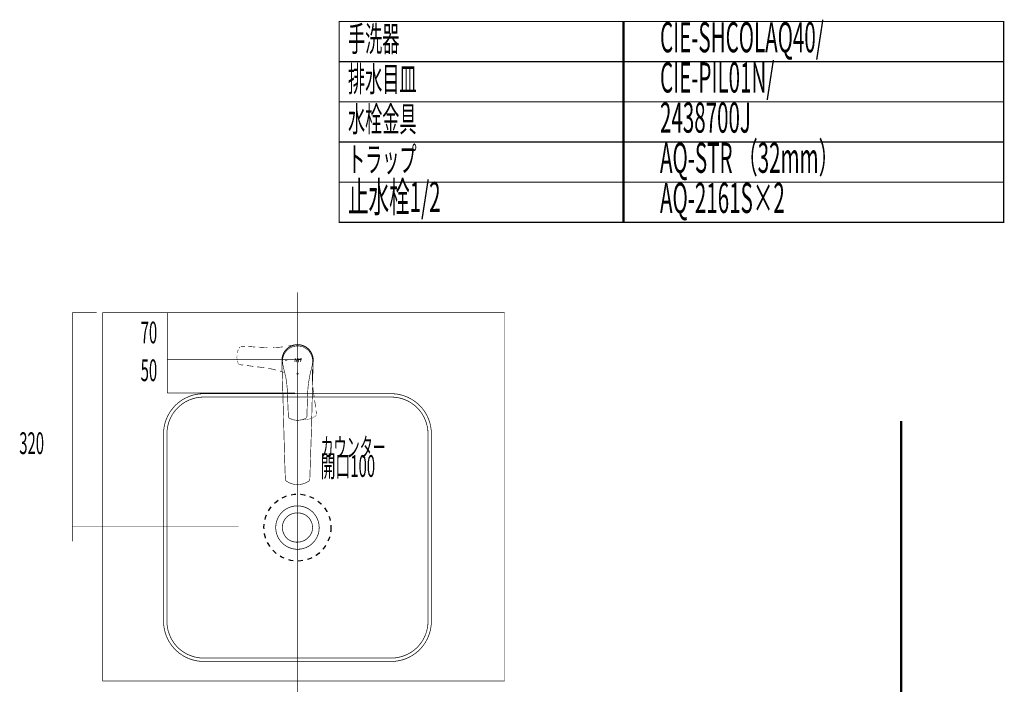
# Model space of a CAD drawing. Extents: x 75 to 478, y -248 to -11.
# Drawn here: x 98 to 245, y -111 to -11 of the extents above; entities that cross this region are included whole.
import ezdxf

# ---------------------------------------------------------------- set-up
doc = ezdxf.new("R2010")
doc.units = 0
for name, pattern in [('AIGENLINE006', [0.7056, 0.3528, -0.3528, 0, 0]), ('AIGENLINE007', [1.4118, 0.7059, -0.7059]), ('AIGENLINE008', [0.4939, 0.1411, -0.3528, 0, 0, 0, 0])]:
    doc.linetypes.add(name, pattern=pattern)
for name, color, linetype in [('LAYER_19', 7, 'CONTINUOUS'), ('LAYER_20', 7, 'CONTINUOUS'), ('LAYER_32', 7, 'CONTINUOUS'), ('LAYER_33', 7, 'CONTINUOUS')]:
    doc.layers.add(name, color=color, linetype=linetype)
doc.styles.get("Standard").update_dxf_attribs({"font": 'TXT', "bigfont": 'BIGFONT'})

# ---------------------------------------------------------------- blocks, each defined once
blk = doc.blocks.new('AIGNBL14010004')
at = {"layer": 'LAYER_20', "const_width": 0.1058}
for points in [[(153.7108, -67.226), (125.6978, -67.226), (125.1527, -67.2546, 0.16463479), (121.6445, -68.8092, 0.16176237), (119.8014, -72.1453, 0.02277592), (119.7312, -72.6748), (119.7029, -73.2343), (119.7029, -101.2336), (119.7312, -101.7786, 0.36150978), (125.1527, -107.1995), (125.6978, -107.2271), (153.7108, -107.2271), (154.2548, -107.1995, 0.36151065), (159.6764, -101.7786), (159.7036, -101.2336), (159.7036, -73.2343), (159.6764, -72.6748, 0.1651108), (158.1252, -69.1713, 0.16159814), (154.7855, -67.3256, 0.02269963), (154.2548, -67.2546), (153.7108, -67.226)], [(120.2066, -73.2343), (120.2342, -72.6889, -0.3589781), (125.1665, -67.7576), (125.6974, -67.7294), (153.7108, -67.7294), (154.2414, -67.7573, -0.35895642), (159.1734, -72.6889), (159.2006, -73.2343), (159.2006, -101.2336), (159.1734, -101.7641, -0.35888179), (154.2414, -106.6965), (153.7108, -106.7244), (125.6974, -106.7244), (125.1665, -106.6965, -0.3588677), (120.2342, -101.7641), (120.2066, -101.2336), (120.2066, -73.2343)]]:
    blk.add_lwpolyline(points, format="xyb", dxfattribs=at)
for points in [[(142.9525, -87.2341), (142.9246, -86.8007), (142.8405, -86.3822, 0.06475919), (142.4648, -85.5206, 0.29732289), (139.23, -84.0206, 0.14149652), (137.5663, -84.7718, 0.15257558), (136.5667, -86.4032, 0.02760841), (136.4837, -86.8007), (136.4557, -87.2341), (136.4837, -87.6534, 0.06475004), (136.743, -88.5578, 0.29769706), (139.7529, -90.4681, 0.14133417), (141.501, -89.9406, 0.15238879), (142.706, -88.4553, 0.02760965), (142.8405, -88.0727), (142.9246, -87.6534)], [(141.9603, -87.2341), (141.9328, -86.871), (141.849, -86.5355, 0.08261222), (141.4474, -85.8084, 0.44956433), (137.9512, -85.816, 0.12146776), (137.4755, -86.871), (137.4473, -87.2341), (137.4755, -87.5835, 0.16847258), (138.2756, -88.9691, 0.48742465), (141.849, -87.9187), (141.9328, -87.5835)]]:
    blk.add_lwpolyline(points, format="xyb", close=True, dxfattribs=at)
blk = doc.blocks.new('AIGNBL21010006')
at = {"layer": 'LAYER_33', "linetype": 'AIGENLINE006', "const_width": 0.0882, "flags": 128}
blk.add_lwpolyline([(139.7041, -52.0983), (139.7041, -114.4354)], dxfattribs=at)
blk = doc.blocks.new('AIGNBL21010010')
at = {"layer": 'LAYER_33', "const_width": 0.0882}
for points in [[(131.0682, -60.2733), (130.9836, -60.4596)], [(131.1021, -60.2395), (131.0682, -60.2733)], [(131.1021, -60.2395), (131.0682, -60.2733)], [(131.0682, -60.2733)], [(131.0682, -60.2733)], [(131.0682, -60.2733)], [(131.0682, -60.2733)], [(131.0682, -60.2733)], [(131.2206, -60.1717), (131.1529, -60.1887)], [(131.1529, -60.1887)], [(131.1529, -60.1887)], [(131.3222, -60.1379), (131.2884, -60.1548)], [(131.8472, -60.1717), (131.3222, -60.1379)], [(132.8801, -60.2225), (132.3721, -60.2056)], [(133.3881, -60.2564), (132.8801, -60.2225)], [(134.438, -60.3072), (133.93, -60.2733)], [(134.7766, -60.3241), (134.438, -60.3072)], [(135.1322, -60.3411), (134.7766, -60.3241)], [(136.5208, -60.3241), (136.0297, -60.3411)], [(137.215, -60.2733), (136.5208, -60.3241)], [(137.5537, -60.2225), (137.215, -60.2733)], [(137.5706, -60.2225)], [(138.4173, -60.2733), (138.0956, -60.5104)], [(138.4173, -60.2733), (138.0956, -60.5104)], [(138.248, -60.4596), (138.5697, -60.2395)], [(138.5866, -60.0701), (138.3665, -60.104)], [(138.756, -60.0701), (138.4173, -60.2733)], [(138.756, -60.0701), (138.4173, -60.2733)], [(138.9253, -60.2395), (138.5528, -60.4257)], [(138.5697, -60.2395), (138.9422, -60.0701)], [(138.8576, -60.0363), (138.5866, -60.0701)], [(139.1285, -59.9516), (138.756, -60.0701)], [(139.1285, -59.9516), (138.756, -60.0701)], [(139.1454, -60.0024), (138.8576, -60.0363)], [(139.3148, -60.1379), (138.9253, -60.2395)], [(138.9422, -60.0701), (139.3317, -59.9685)], [(139.518, -59.8839), (139.1285, -59.9516)], [(139.518, -59.8839), (139.1285, -59.9516)], [(139.7212, -60.104), (139.3148, -60.1379)], [(139.3317, -59.9685), (139.7212, -59.9347)], [(139.9244, -59.8839), (139.518, -59.8839)], [(139.9244, -59.8839), (139.518, -59.8839)], [(139.7212, -59.9347), (140.1276, -59.9685)], [(140.1276, -60.1379), (139.7212, -60.104)], [(140.3138, -59.9516), (139.9244, -59.8839)], [(140.3138, -59.9516), (139.9244, -59.8839)], [(140.1276, -59.9685), (140.5001, -60.0701)], [(140.534, -60.2395), (140.1276, -60.1379)], [(140.6864, -60.0701), (140.3138, -59.9516)], [(140.6864, -60.0701), (140.3138, -59.9516)], [(140.5001, -60.0701), (140.8726, -60.2395)], [(140.8896, -60.4257), (140.534, -60.2395)], [(141.042, -60.2733), (140.6864, -60.0701)], [(141.042, -60.2733), (140.6864, -60.0701)], [(140.8726, -60.2395), (141.1944, -60.4596)], [(141.3468, -60.5104), (141.042, -60.2733)], [(141.3468, -60.5104), (141.042, -60.2733)], [(130.6618, -61.6788), (130.6449, -61.7973)], [(130.6449, -61.7973), (130.6618, -61.882)], [(130.6618, -61.4756)], [(130.6618, -61.4756), (130.6618, -61.5603)], [(130.7296, -61.0523), (130.7126, -61.1539)], [(130.7973, -60.8491), (130.7634, -60.9337)], [(130.882, -60.6459), (130.7973, -60.8321)], [(135.2169, -60.3411), (135.1322, -60.3411)], [(137.469, -61.5264), (137.3844, -61.8989)], [(137.469, -61.5264), (137.3844, -61.8989)], [(137.6214, -61.1539), (137.469, -61.5264)], [(137.6214, -61.1539), (137.469, -61.5264)], [(137.469, -61.8143), (137.5706, -61.4248)], [(137.5706, -61.6957), (137.486, -62.0852)], [(137.5706, -61.4248), (137.74, -61.0692)], [(137.723, -61.3063), (137.5706, -61.6957)], [(137.8416, -60.8152), (137.6214, -61.1539)], [(137.8416, -60.8152), (137.6214, -61.1539)], [(137.9432, -60.9676), (137.723, -61.3063)], [(137.74, -61.0692), (137.9601, -60.7475)], [(138.0956, -60.5104), (137.8416, -60.8152)], [(138.0956, -60.5104), (137.8416, -60.8152)], [(138.2141, -60.6628), (137.9432, -60.9676)], [(137.9601, -60.7475), (138.248, -60.4596)], [(138.5528, -60.4257), (138.2141, -60.6628)], [(141.2282, -60.6628), (140.8896, -60.4257)], [(141.0081, -60.4935)], [(141.042, -60.5273)], [(141.0589, -60.5443)], [(141.1097, -60.5612)], [(141.1944, -60.4596), (141.4822, -60.7475)], [(141.4992, -60.9676), (141.2282, -60.6628)], [(141.6177, -60.8152), (141.3468, -60.5104)], [(141.6177, -60.8152), (141.3468, -60.5104)], [(141.4822, -60.7475), (141.7024, -61.0692)], [(141.7193, -61.3063), (141.4992, -60.9676)], [(141.8209, -61.1539), (141.6177, -60.8152)], [(141.8209, -61.1539), (141.6177, -60.8152)], [(141.7024, -61.0692), (141.8886, -61.4248)], [(141.8717, -61.6957), (141.7193, -61.3063)], [(141.9733, -61.5264), (141.8209, -61.1539)], [(141.9733, -61.5264), (141.8209, -61.1539)], [(141.9564, -62.0852), (141.8717, -61.6957)], [(141.8886, -61.4248), (141.9902, -61.8143)], [(141.9394, -61.8481), (141.9056, -61.6957)], [(142.058, -61.8989), (141.9733, -61.5264)], [(142.058, -61.8989), (141.9733, -61.5264)], [(130.6788, -62.0005), (130.6788, -62.1021)], [(130.6788, -62.1191), (130.6957, -62.2037)], [(130.7296, -62.3223), (130.7465, -62.4239)], [(130.7465, -62.4239), (130.7804, -62.5085)], [(130.8142, -62.6101), (130.865, -62.7117)], [(130.865, -62.7117)], [(130.865, -62.7287)], [(130.8989, -62.7795), (130.9328, -62.8133)], [(130.9328, -62.8133), (130.9666, -62.8303)], [(131.0344, -62.8641), (131.0852, -62.898)], [(131.0852, -62.898), (131.5932, -62.9488)], [(131.0852, -62.898)], [(132.1181, -63.0165), (132.6261, -63.0843)], [(132.6261, -63.0843), (133.1341, -63.152)], [(133.659, -63.2197), (134.167, -63.2705)], [(137.3844, -61.8989), (137.3674, -62.3053)], [(137.3844, -61.8989), (137.3674, -62.3053)], [(137.3674, -62.3053), (137.4182, -62.6948)], [(137.3674, -62.3053), (137.4182, -62.6948)], [(137.4013, -62.7287), (137.469, -61.8143)], [(137.4013, -63.6261), (137.4013, -62.7287)], [(137.486, -62.0852), (137.469, -62.4239)], [(137.469, -62.4239), (137.5029, -62.7625)], [(137.486, -62.0852)], [(137.486, -62.1021)], [(137.486, -62.1021)], [(137.5029, -62.7625), (137.5706, -63.1012)], [(137.5706, -63.1012), (137.6384, -63.4399)], [(137.9262, -62.2376), (137.9601, -62.1529)], [(137.9601, -62.3053), (137.9262, -62.2376)], [(137.9601, -62.1529), (138.0278, -62.136)], [(138.0278, -62.3223), (137.9601, -62.3053)], [(138.0278, -62.136), (138.0956, -62.1529)], [(138.0956, -62.3053), (138.0278, -62.3223)], [(138.0956, -62.1529), (138.1294, -62.2376)], [(138.1294, -62.2376), (138.0956, -62.3053)], [(139.0946, -62.0683)], [(139.0946, -62.0852)], [(139.0946, -62.0852)], [(139.0946, -62.1021)], [(139.0946, -62.1191)], [(139.0946, -62.1191)], [(139.0946, -62.136)], [(139.0946, -62.136)], [(139.0946, -62.1529)], [(139.1116, -62.0344)], [(139.1116, -62.0513)], [(139.1116, -62.0513)], [(139.1116, -62.0513)], [(139.1116, -62.0683)], [(139.1116, -62.0683)], [(139.1116, -62.1529)], [(139.1116, -62.1699)], [(139.1116, -62.1699)], [(139.1116, -62.1699)], [(139.1116, -62.1868)], [(139.1116, -62.1868)], [(139.1285, -62.0175)], [(139.1285, -62.0175)], [(139.1285, -62.0344)], [(139.1285, -62.0344)], [(139.1285, -62.1868)], [(139.1285, -62.1868)], [(139.1285, -62.2037)], [(139.1285, -62.2037)], [(139.1454, -62.0175)], [(139.1454, -62.0175)], [(139.1454, -62.0175)], [(139.1454, -62.0175)], [(139.1454, -62.2037)], [(139.1454, -62.2037)], [(139.1454, -62.2037)], [(139.1454, -62.2207)], [(139.1454, -62.3223)], [(139.1454, -62.3223)], [(139.1454, -62.3392)], [(139.1624, -62.0005)], [(139.1624, -62.0005)], [(139.1624, -62.0683)], [(139.1624, -62.0683)], [(139.1624, -62.0683)], [(139.1624, -62.0852)], [(139.1624, -62.0852)], [(139.1624, -62.0852)], [(139.1624, -62.0852)], [(139.1624, -62.1021)], [(139.1624, -62.1021)], [(139.1624, -62.1191)], [(139.1624, -62.1191)], [(139.1624, -62.1191)], [(139.1624, -62.136)], [(139.1624, -62.136)], [(139.1624, -62.136)], [(139.1624, -62.1529)], [(139.1624, -62.1529)], [(139.1624, -62.1529)], [(139.1624, -62.1529)], [(139.1624, -62.1699)], [(139.1624, -62.2207)], [(139.1624, -62.2207)], [(139.1624, -62.3223)], [(139.1624, -62.3223)], [(139.1624, -62.3392)], [(139.1624, -62.3392)], [(139.1624, -62.3561)], [(139.1793, -62.0005)], [(139.1793, -62.0005)], [(139.1793, -62.0513)], [(139.1793, -62.0513)], [(139.1793, -62.0513)], [(139.1793, -62.0683)], [(139.1793, -62.1699)], [(139.1793, -62.1699)], [(139.1793, -62.1699)], [(139.1793, -62.1699)], [(139.1793, -62.1868)], [(139.1793, -62.2207)], [(139.1793, -62.2207)], [(139.1793, -62.3223)], [(139.1793, -62.3223)], [(139.1793, -62.3223), (139.2132, -62.3223)], [(139.1793, -62.3561)], [(139.1793, -62.3561)], [(139.1962, -62.0005)], [(139.1962, -62.0005)], [(139.1962, -62.0344)], [(139.1962, -62.0513)], [(139.1962, -62.0513)], [(139.1962, -62.0513)], [(139.1962, -62.1868)], [(139.1962, -62.1868)], [(139.1962, -62.1868)], [(139.1962, -62.1868)], [(139.1962, -62.2207)], [(139.1962, -62.2207)], [(139.1962, -62.3561)], [(139.2132, -62.0005)], [(139.2132, -62.0005)], [(139.2132, -62.0344)], [(139.2132, -62.0344)], [(139.2132, -62.0344)], [(139.2132, -62.0344)], [(139.2132, -62.1868)], [(139.2132, -62.1868)], [(139.2132, -62.1868)], [(139.2132, -62.2207)], [(139.2132, -62.2207)], [(139.2132, -62.3223)], [(139.2132, -62.3561)], [(139.2301, -62.0005)], [(139.2301, -62.0344)], [(139.2301, -62.0344)], [(139.2301, -62.1868)], [(139.2301, -62.1868)], [(139.2301, -62.1868)], [(139.2301, -62.2207)], [(139.2301, -62.3223)], [(139.2301, -62.3561)], [(139.3656, -62.3731), (139.2301, -62.4069)], [(139.2301, -62.4069)], [(139.247, -62.0005)], [(139.247, -62.0005)], [(139.247, -62.0344)], [(139.247, -62.0344)], [(139.247, -62.1868)], [(139.247, -62.1868)], [(139.247, -62.1868)], [(139.247, -62.1868)], [(139.247, -62.2207)], [(139.247, -62.3223)], [(139.247, -62.3392)], [(139.247, -62.4069)], [(139.247, -62.4239)], [(139.247, -62.4239)], [(139.264, -62.0005)], [(139.264, -62.0344)], [(139.264, -62.0344)], [(139.3148, -62.1191), (139.264, -62.1191)], [(139.264, -62.1191), (139.264, -62.1699)], [(139.264, -62.1699)], [(139.264, -62.1699)], [(139.264, -62.2207)], [(139.264, -62.2207)], [(139.264, -62.3223)], [(139.264, -62.3392)], [(139.264, -62.4239), (139.3656, -62.39)], [(139.2809, -62.0005)], [(139.2809, -62.0005)], [(139.2809, -62.0513)], [(139.2809, -62.2207)], [(139.2809, -62.3053), (139.3148, -62.3053)], [(139.3148, -62.3223), (139.2809, -62.3392)], [(139.2809, -62.3392)], [(139.2978, -62.0175)], [(139.2978, -62.0175)], [(139.2978, -62.0513)], [(139.2978, -62.0513)], [(139.2978, -62.2037)], [(139.2978, -62.2207)], [(139.3148, -62.0683), (139.3148, -62.0175)], [(139.3148, -62.0175)], [(139.3148, -62.0513)], [(139.3148, -62.2037), (139.3148, -62.1191)], [(139.3148, -62.2037)], [(139.3148, -62.3053)], [(139.3317, -62.2884), (139.3656, -62.2884)], [(139.3656, -62.3053), (139.3317, -62.3223)], [(139.3317, -62.3223)], [(139.3317, -62.4577), (139.3656, -62.4747)], [(139.3486, -62.4577)], [(139.4672, -62.0005), (139.3656, -62.0005)], [(139.3656, -62.0005), (139.3656, -62.2207)], [(139.3656, -62.2207), (139.4333, -62.2207)], [(139.3656, -62.2884)], [(139.3656, -62.39)], [(139.3656, -62.4577)], [(139.3656, -62.4747)], [(139.3825, -62.2715)], [(139.3825, -62.3053)], [(139.3825, -62.3561)], [(139.3825, -62.39)], [(139.3825, -62.4408)], [(139.3825, -62.4747)], [(139.3994, -62.2715)], [(139.3994, -62.2884)], [(139.3994, -62.3561)], [(139.3994, -62.3561)], [(139.3994, -62.39)], [(139.3994, -62.4408)], [(139.3994, -62.4747)], [(139.3994, -62.4747)], [(139.4164, -62.2715)], [(139.4164, -62.2884)], [(139.4164, -62.3561)], [(139.4164, -62.3731)], [(139.4164, -62.3731)], [(139.4164, -62.4408)], [(139.4164, -62.4577)], [(139.4333, -62.0513), (139.4672, -62.0513)], [(139.4333, -62.2207), (139.4333, -62.0513)], [(139.4333, -62.1191), (139.518, -62.2207)], [(139.4672, -62.1191), (139.4333, -62.1191)], [(139.4333, -62.2715)], [(139.4333, -62.2884)], [(139.4333, -62.3561)], [(139.4333, -62.3561)], [(139.4333, -62.3731)], [(139.4333, -62.3731)], [(139.4333, -62.4408)], [(139.4333, -62.4577)], [(139.4333, -62.4577)], [(139.4502, -62.2715)], [(139.4502, -62.2884)], [(139.4502, -62.3561)], [(139.4502, -62.3561)], [(139.4502, -62.3731)], [(139.4502, -62.3731)], [(139.4502, -62.4408)], [(139.4502, -62.4408)], [(139.4502, -62.4577)], [(139.4502, -62.4577)], [(139.4672, -62.0513)], [(139.4672, -62.0513)], [(139.4672, -62.0513)], [(139.4672, -62.1191)], [(139.4672, -62.1191)], [(139.4672, -62.2715)], [(139.4672, -62.2884)], [(139.501, -62.2884), (139.4672, -62.2884)], [(139.4672, -62.3561)], [(139.4672, -62.3731), (139.501, -62.3731)], [(139.4672, -62.4408)], [(139.4672, -62.4577), (139.501, -62.4577)], [(139.4841, -62.0005)], [(139.4841, -62.0005)], [(139.4841, -62.0513)], [(139.4841, -62.0513)], [(139.4841, -62.0513)], [(139.4841, -62.0513)], [(139.4841, -62.0513)], [(139.4841, -62.0513)], [(139.4841, -62.0513)], [(139.4841, -62.0513)], [(139.4841, -62.1021)], [(139.4841, -62.1021)], [(139.4841, -62.1021)], [(139.4841, -62.1021)], [(139.4841, -62.1021)], [(139.4841, -62.1021)], [(139.4841, -62.1191)], [(139.4841, -62.1191)], [(139.4841, -62.2715)], [(139.4841, -62.3561)], [(139.4841, -62.4408)], [(139.501, -62.0005)], [(139.501, -62.0005)], [(139.501, -62.0005)], [(139.501, -62.0513)], [(139.501, -62.0683)], [(139.501, -62.0683)], [(139.501, -62.0683)], [(139.501, -62.0683)], [(139.501, -62.0683)], [(139.501, -62.0852)], [(139.501, -62.0852)], [(139.501, -62.0852)], [(139.501, -62.0852)], [(139.501, -62.1021)], [(139.501, -62.1021)], [(139.501, -62.1021)], [(139.501, -62.2715), (139.5349, -62.2715)], [(139.501, -62.3561)], [(139.5349, -62.3561), (139.501, -62.3561)], [(139.501, -62.3731)], [(139.501, -62.4408)], [(139.5349, -62.4408), (139.501, -62.4408)], [(139.501, -62.4577)], [(139.518, -62.0005)], [(139.518, -62.0175)], [(139.518, -62.0175)], [(139.518, -62.136)], [(139.5857, -62.2207), (139.518, -62.136)], [(139.518, -62.136)], [(139.518, -62.136)], [(139.518, -62.2207), (139.5857, -62.2207)], [(139.518, -62.2884)], [(139.518, -62.3731)], [(139.518, -62.4747)], [(139.5349, -62.0175)], [(139.5349, -62.0175)], [(139.5349, -62.0175)], [(139.5349, -62.0175)], [(139.5349, -62.0344)], [(139.5349, -62.0344)], [(139.5349, -62.1191)], [(139.5349, -62.1191)], [(139.5349, -62.1191)], [(139.5349, -62.1191)], [(139.5349, -62.1191)], [(139.5349, -62.1191)], [(139.5349, -62.2715)], [(139.5349, -62.3053)], [(139.5349, -62.39)], [(139.5349, -62.4747)], [(139.5518, -62.0344)], [(139.5518, -62.0344)], [(139.5518, -62.0513)], [(139.5518, -62.0513)], [(139.5518, -62.0513)], [(139.5518, -62.0513)], [(139.5518, -62.0683)], [(139.5518, -62.0683)], [(139.5518, -62.0852)], [(139.5518, -62.0852)], [(139.5518, -62.0852)], [(139.5518, -62.0852)], [(139.5518, -62.1021)], [(139.5518, -62.1021)], [(139.5518, -62.1021)], [(139.5518, -62.2884)], [(139.5518, -62.3053)], [(139.5518, -62.3731)], [(139.5518, -62.39)], [(139.5518, -62.4577)], [(139.5518, -62.4747)], [(139.5688, -62.2884), (139.6026, -62.3053)], [(139.6026, -62.3223), (139.5688, -62.3223)], [(139.5688, -62.3223)], [(139.6026, -62.39), (139.5688, -62.3731)], [(139.5688, -62.3731)], [(139.5688, -62.4069), (139.6026, -62.4069)], [(139.6026, -62.4747), (139.5688, -62.4577)], [(139.5688, -62.4577)], [(139.5688, -62.4916), (139.6026, -62.4916)], [(139.6365, -62.0344), (139.5857, -62.1191)], [(139.5857, -62.1191), (139.6365, -62.2037)], [(139.6026, -62.3053), (139.6365, -62.3053)], [(139.6365, -62.3392), (139.6026, -62.3223)], [(139.6365, -62.39), (139.6026, -62.39)], [(139.6026, -62.4069), (139.6365, -62.4239)], [(139.6365, -62.4747), (139.6026, -62.4747)], [(139.6026, -62.4916), (139.6365, -62.5085)], [(139.7212, -62.0005), (139.6365, -62.0344)], [(139.6365, -62.2037), (139.7212, -62.2376)], [(139.6365, -62.3053)], [(139.6365, -62.4239)], [(139.6365, -62.5085)], [(139.6534, -62.3223)], [(139.6534, -62.3392)], [(139.6534, -62.4069)], [(139.6534, -62.4239)], [(139.6534, -62.4916)], [(139.6534, -62.5085)], [(139.6704, -62.0513), (139.772, -62.0513)], [(139.6704, -62.1699), (139.6704, -62.0683)], [(139.6704, -62.0683)], [(139.6704, -62.3223)], [(139.6704, -62.3392)], [(139.6704, -62.4069)], [(139.6704, -62.4239)], [(139.6704, -62.4916)], [(139.6704, -62.5085)], [(139.772, -62.1699), (139.6873, -62.1699)], [(139.6873, -62.1699)], [(139.6873, -62.3223)], [(139.6873, -62.3561)], [(139.6873, -62.4069)], [(139.6873, -62.4408)], [(139.6873, -62.4916)], [(139.6873, -62.5255)], [(139.7042, -62.3223)], [(139.7042, -62.3561)], [(139.7042, -62.4069)], [(139.7042, -62.4408)], [(139.7042, -62.4916)], [(139.7042, -62.5255)], [(139.8228, -62.0344), (139.7212, -62.0005)], [(139.7212, -62.2376), (139.8228, -62.2037)], [(139.7212, -62.3223)], [(139.7212, -62.3561)], [(139.7212, -62.4069)], [(139.7212, -62.4408)], [(139.7212, -62.4916)], [(139.7212, -62.5255)], [(139.7381, -62.3223)], [(139.7381, -62.3561)], [(139.7381, -62.4069)], [(139.7381, -62.4408)], [(139.7381, -62.4916)], [(139.7381, -62.5255)], [(139.755, -62.3223)], [(139.755, -62.3561)], [(139.755, -62.4069)], [(139.755, -62.4408)], [(139.755, -62.4916)], [(139.755, -62.5255)], [(139.772, -62.0513)], [(139.772, -62.3223)], [(139.772, -62.3392)], [(139.772, -62.4069)], [(139.772, -62.4239)], [(139.772, -62.4916)], [(139.772, -62.5085)], [(139.7889, -62.0683), (139.7889, -62.1699)], [(139.7889, -62.1699)], [(139.7889, -62.3223)], [(139.7889, -62.3392)], [(139.7889, -62.4069)], [(139.7889, -62.4239)], [(139.7889, -62.4916)], [(139.7889, -62.5085)], [(139.8058, -62.3053), (139.8397, -62.3053)], [(139.8397, -62.3223), (139.8058, -62.3392)], [(139.8058, -62.3392)], [(139.8397, -62.39), (139.8058, -62.39)], [(139.8058, -62.39)], [(139.8058, -62.4239), (139.8397, -62.4069)], [(139.8397, -62.4747), (139.8058, -62.4747)], [(139.8058, -62.4747)], [(139.8058, -62.5085), (139.8397, -62.4916)], [(139.8566, -62.1191), (139.8228, -62.0344)], [(139.8228, -62.2037), (139.8566, -62.1191)], [(139.8397, -62.3053), (139.8736, -62.2884)], [(139.8736, -62.3223), (139.8397, -62.3223)], [(139.8736, -62.3731), (139.8397, -62.39)], [(139.8397, -62.4069), (139.8736, -62.4069)], [(139.8736, -62.4577), (139.8397, -62.4747)], [(139.8397, -62.4916), (139.8736, -62.4916)], [(139.8736, -62.2884), (139.9074, -62.2884)], [(139.9074, -62.3053), (139.8736, -62.3223)], [(139.9074, -62.3731), (139.8736, -62.3731)], [(139.8736, -62.4069), (139.9074, -62.39)], [(139.9074, -62.4577), (139.8736, -62.4577)], [(139.8736, -62.4916), (139.9074, -62.4747)], [(139.9582, -62.0005), (139.8905, -62.0005)], [(139.8905, -62.0005), (139.8905, -62.2207)], [(139.8905, -62.2207), (139.9582, -62.2207)], [(139.9074, -62.2884)], [(139.9074, -62.39)], [(139.9074, -62.4747)], [(139.9244, -62.2715)], [(139.9244, -62.3053)], [(139.9244, -62.3561)], [(139.9244, -62.39)], [(139.9244, -62.4408)], [(139.9244, -62.4747)], [(139.9413, -62.2715)], [(139.9413, -62.2884)], [(139.9413, -62.3561)], [(139.9413, -62.3731)], [(139.9413, -62.4408)], [(139.9413, -62.4747)], [(139.9582, -62.0852), (139.9582, -62.0005)], [(140.0598, -62.0852), (139.9582, -62.0852)], [(139.9582, -62.2207), (139.9582, -62.136)], [(139.9582, -62.136), (140.0598, -62.136)], [(139.9582, -62.2715)], [(139.9582, -62.2884)], [(139.9582, -62.3561)], [(139.9582, -62.3731)], [(139.9582, -62.4408)], [(139.9582, -62.4577)], [(139.9752, -62.2715)], [(139.9752, -62.2884)], [(139.9752, -62.3561)], [(139.9752, -62.3731)], [(139.9752, -62.4408)], [(139.9752, -62.4577)], [(139.9921, -62.2715)], [(139.9921, -62.2884)], [(139.9921, -62.3561)], [(139.9921, -62.3731)], [(139.9921, -62.3731)], [(139.9921, -62.4408)], [(139.9921, -62.4577)], [(140.009, -62.2715)], [(140.009, -62.2884)], [(140.009, -62.3561)], [(140.009, -62.3561)], [(140.009, -62.3731)], [(140.009, -62.4408)], [(140.009, -62.4577)], [(140.009, -62.4577)], [(140.026, -62.2715)], [(140.026, -62.2884)], [(140.026, -62.3561)], [(140.026, -62.3561)], [(140.026, -62.3731)], [(140.026, -62.3731)], [(140.026, -62.4408)], [(140.026, -62.4408)], [(140.026, -62.4577)], [(140.026, -62.4577)], [(140.0429, -62.2715)], [(140.0429, -62.2884)], [(140.0429, -62.3561)], [(140.0429, -62.3561)], [(140.0429, -62.3731)], [(140.0429, -62.39)], [(140.0429, -62.4408)], [(140.0429, -62.4747)], [(140.0598, -62.0005), (140.0598, -62.0852)], [(140.1106, -62.0005), (140.0598, -62.0005)], [(140.0598, -62.136), (140.0598, -62.2207)], [(140.0598, -62.2207), (140.1106, -62.2207)], [(140.0598, -62.2715)], [(140.0598, -62.3053)], [(140.0598, -62.3561)], [(140.0598, -62.39)], [(140.0598, -62.4408)], [(140.0598, -62.4747)], [(140.0768, -62.2884), (140.1106, -62.2884)], [(140.1106, -62.3223), (140.0768, -62.3053)], [(140.0768, -62.3053)], [(140.2122, -62.4069), (140.0768, -62.3731)], [(140.0768, -62.3731)], [(140.0768, -62.39), (140.1953, -62.4239)], [(140.0768, -62.4577)], [(140.0768, -62.4747)], [(140.0937, -62.4577)], [(140.0937, -62.4747)], [(140.1106, -62.2207), (140.1106, -62.0005)], [(140.1106, -62.2884), (140.1445, -62.3053)], [(140.1445, -62.3223), (140.1106, -62.3223)], [(140.1106, -62.4577)], [(140.1445, -62.3053), (140.1784, -62.3053)], [(140.1953, -62.3392), (140.1614, -62.3392)], [(140.1614, -62.3392)], [(140.1784, -62.2207), (140.1784, -62.0005)], [(140.1784, -62.0005), (140.3138, -62.0005)], [(140.3308, -62.2207), (140.1784, -62.2207)], [(140.1784, -62.3053)], [(140.1953, -62.3223)], [(140.1953, -62.4239)], [(140.1953, -62.4239)], [(140.2122, -62.3223)], [(140.2122, -62.3392)], [(140.2122, -62.4069)], [(140.2122, -62.4069)], [(140.3138, -62.0513), (140.2292, -62.0513)], [(140.2292, -62.0513), (140.2292, -62.0852)], [(140.2292, -62.0852), (140.2969, -62.0852)], [(140.2969, -62.1191), (140.2292, -62.1191)], [(140.2292, -62.1191), (140.2292, -62.1868)], [(140.2292, -62.1868), (140.3308, -62.1868)], [(140.2292, -62.3223)], [(140.2292, -62.3561)], [(140.2461, -62.3223)], [(140.2461, -62.3561)], [(140.263, -62.3223)], [(140.263, -62.3223)], [(140.263, -62.3561)], [(140.263, -62.3561)], [(140.28, -62.3223)], [(140.28, -62.3223)], [(140.28, -62.3392)], [(140.28, -62.3561)], [(140.28, -62.3561)], [(140.2969, -62.0852), (140.2969, -62.1191)], [(140.2969, -62.3223)], [(140.2969, -62.3223)], [(140.2969, -62.3223)], [(140.2969, -62.3392)], [(140.2969, -62.3392)], [(140.3138, -62.0005), (140.3138, -62.0513)], [(140.3308, -62.1868), (140.3308, -62.2207)], [(141.804, -63.4399), (141.8886, -63.1012)], [(141.8886, -63.1012), (141.9394, -62.7625)], [(141.9733, -62.0175), (141.9394, -61.8481)], [(141.9394, -62.7625), (141.9564, -62.5932)], [(141.9733, -62.2545), (141.9564, -62.0852)], [(141.9564, -62.5932), (141.9733, -62.4239)], [(142.0072, -62.1868), (141.9733, -62.0175)], [(141.9733, -62.4239), (141.9733, -62.2545)], [(141.9902, -61.8143), (142.041, -62.7287)], [(142.0072, -62.3561), (142.0072, -62.1868)], [(142.0072, -62.6101), (142.0072, -62.3561)], [(142.041, -62.6948), (142.0749, -62.3053)], [(142.041, -62.6948), (142.0749, -62.3053)], [(142.041, -62.7287), (142.041, -63.6261)], [(142.0749, -62.3053), (142.058, -61.8989)], [(142.0749, -62.3053), (142.058, -61.8989)], [(134.167, -63.2875), (134.5226, -63.3213)], [(134.5226, -63.3213), (134.7428, -63.3552)], [(135.3524, -63.4399), (135.5556, -63.4737)], [(135.5556, -63.4737), (136.2329, -63.6261)], [(136.2329, -63.6261), (136.5038, -63.6939)], [(137.0965, -63.8463), (137.232, -63.8971)], [(137.232, -63.8971), (137.5706, -63.9987)], [(137.4521, -64.5236), (137.4013, -63.6261)], [(137.7908, -77.0035), (137.4521, -64.5236)], [(137.5706, -63.9987), (137.6214, -64.0156)], [(137.6214, -64.0156), (137.6722, -64.0325)], [(137.6384, -63.4399), (137.723, -63.7785)], [(137.723, -63.7785), (137.8077, -64.1003)], [(137.7569, -63.9479), (137.74, -63.8293)], [(137.7908, -64.0495), (137.7569, -63.9479)], [(137.8077, -64.1003), (137.8754, -64.4389)], [(137.8754, -64.4389), (137.9601, -64.7776)], [(139.6196, -64.2357), (139.6534, -64.1511)], [(139.6534, -64.3035), (139.6196, -64.2357)], [(139.6534, -64.1511), (139.7212, -64.1341)], [(139.7212, -64.3373), (139.6534, -64.3035)], [(139.7212, -64.1341), (139.7889, -64.1511)], [(139.7889, -64.3035), (139.7212, -64.3373)], [(139.7889, -64.1511), (139.8228, -64.2357)], [(139.8228, -64.2357), (139.7889, -64.3035)], [(141.4992, -64.7776), (141.5669, -64.4389)], [(141.5669, -64.4389), (141.6346, -64.1003)], [(141.6346, -64.1003), (141.7193, -63.7785)], [(141.7193, -63.7785), (141.804, -63.4399)], [(141.9902, -64.5236), (141.804, -72.2621)], [(141.9225, -64.0833), (141.9394, -63.7277)], [(141.9225, -64.422), (141.9225, -64.0833)], [(141.9225, -65.1163), (141.9225, -64.422)], [(141.9394, -63.7277), (141.9564, -63.5415)], [(142.041, -63.6261), (141.9902, -64.5236)], [(137.9601, -64.7776), (138.0786, -65.4719)], [(138.0786, -65.4719), (138.1464, -66.1492)], [(138.1464, -66.1492), (138.1802, -66.5048)], [(141.2621, -66.5048), (141.296, -66.1492)], [(141.296, -66.1492), (141.3806, -65.4719)], [(141.3806, -65.4719), (141.4992, -64.7776)], [(141.9394, -65.3703), (141.9225, -65.1163)], [(138.1802, -66.5048), (138.1972, -66.8435)], [(138.1972, -66.8435), (138.2141, -67.1991)], [(138.2141, -67.1991), (138.231, -67.5547)], [(138.231, -67.5547), (138.2818, -69.0956)], [(141.1605, -69.0956), (141.2113, -67.5547)], [(141.2113, -67.5547), (141.2282, -67.1991)], [(141.2113, -67.5547)], [(141.2113, -67.5547)], [(141.2282, -67.1991), (141.2452, -66.8435)], [(141.2452, -66.8435), (141.2621, -66.5048)], [(142.0241, -66.5048), (142.0072, -66.3016)], [(142.0749, -66.8435), (142.0241, -66.5048)], [(142.1257, -67.1991), (142.0749, -66.8435)], [(142.1257, -67.1991)], [(142.1257, -67.1991)], [(142.1934, -67.7071), (142.1257, -67.1991)], [(138.2818, -69.0956), (138.3496, -70.6535)], [(141.1097, -70.6535), (141.1605, -69.0956)], [(142.3458, -68.74), (142.2612, -68.232)], [(142.4136, -69.248), (142.3458, -68.74)], [(142.3458, -70.6027), (142.4474, -70.5349)], [(142.4474, -70.5349)], [(142.4474, -70.5349)], [(142.549, -70.2809), (142.4813, -69.7729)], [(142.4982, -70.4841), (142.5152, -70.4503)], [(142.5152, -70.4503), (142.5321, -70.4164)], [(142.549, -70.3317), (142.549, -70.2809)], [(142.549, -70.2809)], [(138.3496, -70.6535), (138.4004, -70.8228)], [(138.4004, -70.8228), (138.485, -70.8905)], [(138.4004, -70.8228), (138.485, -70.8905)], [(138.485, -70.8905)], [(138.485, -70.8905)], [(138.485, -70.8905)], [(138.502, -70.9075)], [(138.502, -70.9075)], [(138.502, -70.9075), (139.0777, -71.1276)], [(139.0777, -71.1276), (139.3994, -71.1784)], [(139.3994, -71.1784), (139.7212, -71.2123)], [(139.7042, -71.2123), (139.7042, -71.9573)], [(139.7212, -71.2123), (140.0429, -71.1784)], [(139.7212, -71.2123)], [(140.0429, -71.1784), (140.3646, -71.1276)], [(140.3646, -71.1276), (140.6525, -71.026)], [(140.534, -71.0768)], [(140.6017, -71.0768), (140.6356, -71.0937)], [(140.6525, -71.026), (140.9404, -70.9075)], [(140.6525, -71.0937), (140.7372, -71.0937)], [(140.8557, -71.0937), (140.9742, -71.0937)], [(140.9404, -70.9075)], [(140.9573, -70.8905), (141.042, -70.8228)], [(140.9742, -71.0937), (141.0589, -71.0768)], [(141.042, -70.8228), (141.1097, -70.6535)], [(141.1097, -70.6535)], [(141.1774, -71.0599), (141.296, -71.0599)], [(141.296, -71.0599), (141.3806, -71.026)], [(141.296, -71.0599)], [(141.4992, -71.0091), (141.6008, -70.9752)], [(141.6008, -70.9752), (141.6854, -70.9413)], [(141.804, -70.9075), (141.9056, -70.8736)], [(141.9056, -70.8736), (141.9733, -70.8228)], [(142.0918, -70.772), (142.1765, -70.7212)], [(142.1765, -70.7212), (142.2612, -70.6704)], [(139.7042, -72.1775), (139.7042, -72.3468)], [(139.7042, -72.5669), (139.7042, -73.3459)], [(139.7042, -73.3459), (139.7042, -77.7485)], [(141.804, -72.2621), (141.55, -79.9837)], [(137.8924, -79.9837), (137.7908, -77.0035)], [(137.9262, -80.1531), (137.8924, -79.9837)], [(138.0448, -80.2885), (137.9262, -80.1531)], [(138.4173, -80.5087), (138.0448, -80.2885)], [(138.8406, -80.678), (138.4173, -80.5087)], [(139.2809, -80.7796), (138.8406, -80.678)], [(139.7212, -80.8135), (139.2809, -80.7796)], [(140.1614, -80.7796), (139.7212, -80.8135)], [(140.6017, -80.678), (140.1614, -80.7796)], [(141.025, -80.5087), (140.6017, -80.678)], [(141.4145, -80.2885), (141.025, -80.5087)], [(141.5161, -80.1531), (141.4145, -80.2885)], [(141.55, -79.9837), (141.5161, -80.1531)]]:
    blk.add_lwpolyline(points, dxfattribs=at)

msp = doc.modelspace()

# ---------------------------------------------------------------- linework, layer by layer
at = {"layer": 'LAYER_19', "const_width": 0.3528}
msp.add_lwpolyline([(229.8471, -71.3321), (229.8471, -230.5782)], dxfattribs=at)
msp.add_lwpolyline([(229.8471, -71.3321), (229.8471, -230.5782)], dxfattribs=at)
msp.add_lwpolyline([(229.8471, -71.3321), (229.8471, -230.5782)], dxfattribs=at)
msp.add_lwpolyline([(229.8471, -71.3321), (229.8471, -230.5782)], dxfattribs=at)
at = {"layer": 'LAYER_19', "color": 1, "linetype": 'AIGENLINE007'}
msp.add_circle((139.7037, -87.2286), 5.0001, dxfattribs=at)
at = {"layer": 'LAYER_20', "const_width": 0.1764}
for points in [[(188.5036, -17.6279), (145.9243, -17.6279), (145.9243, -11.6279), (188.5036, -11.6279)], [(245.1806, -17.6279), (188.3172, -17.6279), (188.3172, -11.6279), (245.1806, -11.6279)], [(188.5036, -23.6279), (145.9243, -23.6279), (145.9243, -17.6279), (188.5036, -17.6279)], [(245.1806, -23.6279), (188.3172, -23.6279), (188.3172, -17.6279), (245.1806, -17.6279)], [(188.5036, -29.6278), (145.9243, -29.6278), (145.9243, -23.6279), (188.5036, -23.6279)], [(245.1806, -29.6278), (188.3172, -29.6278), (188.3172, -23.6279), (245.1806, -23.6279)], [(188.5036, -35.6278), (145.9243, -35.6278), (145.9243, -29.6278), (188.5036, -29.6278)], [(245.1806, -35.6278), (188.3172, -35.6278), (188.3172, -29.6278), (245.1806, -29.6278)], [(188.5036, -41.6278), (145.9243, -41.6278), (145.9243, -35.6278), (188.5036, -35.6278)], [(245.1806, -41.6278), (188.3172, -41.6278), (188.3172, -35.6278), (245.1806, -35.6278)]]:
    msp.add_lwpolyline(points, close=True, dxfattribs=at)
at = {"layer": 'LAYER_32', "const_width": 0.3528}
msp.add_lwpolyline([(229.8471, -71.3321), (229.8471, -230.5782)], dxfattribs=at)
msp.add_lwpolyline([(229.8471, -71.3321), (229.8471, -230.5782)], dxfattribs=at)
at = {"layer": 'LAYER_33', "linetype": 'AIGENLINE006', "const_width": 0.0882, "flags": 128}
for points in [[(106.0649, -55.1326), (109.7035, -55.1326)], [(106.0649, -87.0161), (130.9298, -87.0161)]]:
    msp.add_lwpolyline(points, dxfattribs=at)
at = {"layer": 'LAYER_33', "const_width": 0.0882}
for points in [[(106.0649, -55.1326), (106.0649, -89.2975)], [(120.2831, -55.1326), (120.2831, -67.1325)]]:
    msp.add_lwpolyline(points, dxfattribs=at)
msp.add_lwpolyline([(170.6242, -110.1325), (110.6241, -110.1325), (110.6241, -55.1326), (170.6242, -55.1326)], close=True, dxfattribs=at)
at = {"layer": 'LAYER_33', "linetype": 'AIGENLINE008', "const_width": 0.0882, "flags": 128}
for points in [[(120.2831, -62.1325), (139.3424, -62.1325)], [(120.2831, -67.1325), (139.3424, -67.1325)]]:
    msp.add_lwpolyline(points, dxfattribs=at)

# ---------------------------------------------------------------- block references
at = {"layer": 'LAYER_20'}
msp.add_blockref('AIGNBL14010004', (0, 0), dxfattribs=at)
at = {"layer": 'LAYER_33'}
for name in ['AIGNBL21010006', 'AIGNBL21010010']:
    msp.add_blockref(name, (0, 0), dxfattribs=at)

# ---------------------------------------------------------------- texts
at = {"layer": 'LAYER_20', "width": 0.5}
for s, height, p in [('CIE-SHCOLAQ40/', 4.5023, (193.8504, -16.2402)), ('手洗器', 3.7519, (147.2513, -16.1001)), ('CIE-PIL01N/', 4.5023, (193.8504, -22.2402)), ('排水目皿', 3.7519, (147.2513, -22.1001)), ('水栓金具', 3.7519, (147.2513, -28.1001)), ('2438700J', 4.5023, (193.8504, -28.2401)), ('AQ-STR （32mm）', 4.5023, (193.8504, -34.2401)), ('トラップ', 3.7519, (147.2513, -34.1001)), ('止水栓1/2', 4.5023, (147.2513, -40.1001)), ('AQ-2161S×2', 4.5023, (193.8504, -40.2401)), ('カウンター', 2.8575, (143.1547, -76.6627)), ('開口100', 3.2575, (143.1547, -79.6627))]:
    msp.add_text(s, height=height, dxfattribs=at).set_placement(p)
at = {"layer": 'LAYER_33', "width": 0.5}
for s, p in [('70', (116.2892, -59.7156)), ('50', (116.2892, -65.36)), ('320', (98.1566, -76.2527))]:
    msp.add_text(s, height=3.2575, dxfattribs=at).set_placement(p)

doc.saveas('drawing.dxf')
